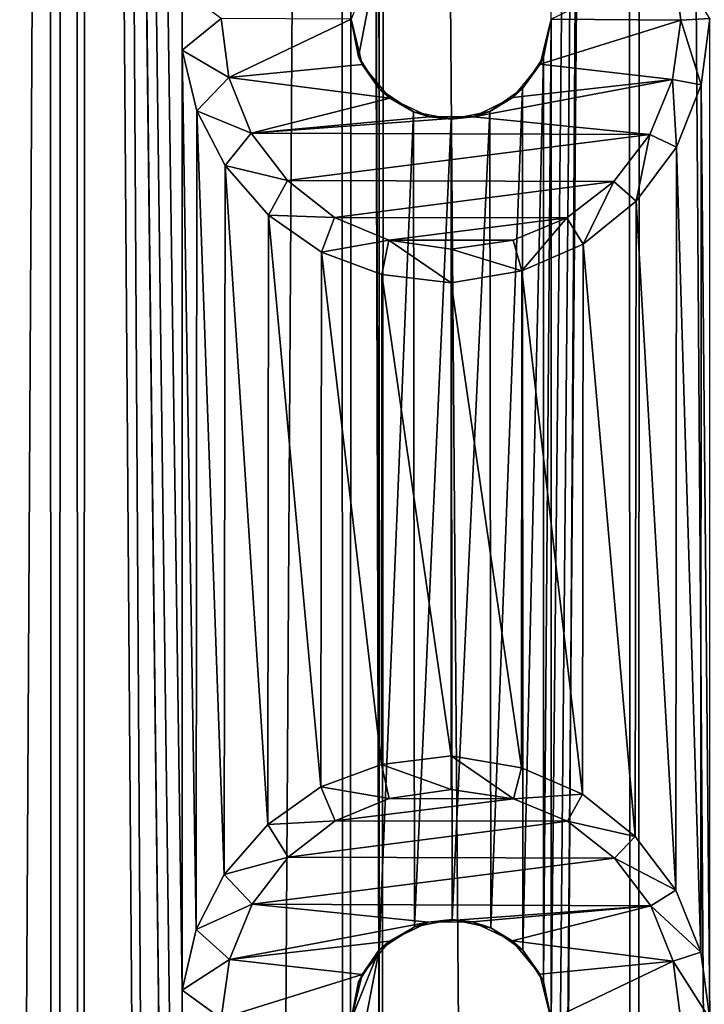
# Model space of a CAD drawing. Units: millimetres. Extents: x -72 to 116, y -4 to 920.
# Drawn here: x 69 to 73, y 808 to 813 of the extents above; entities that cross this region are included whole.
import ezdxf

# ---------------------------------------------------------------- set-up
doc = ezdxf.new("R2010")
doc.units = ezdxf.units.MM
doc.header["$LTSCALE"] = 65.185185
for name, color, linetype in [('101', 7, 'CONTINUOUS'), ('120', 7, 'CONTINUOUS'), ('121', 7, 'CONTINUOUS'), ('136', 7, 'CONTINUOUS'), ('151', 7, 'CONTINUOUS'), ('155', 7, 'CONTINUOUS'), ('16', 7, 'CONTINUOUS'), ('171', 7, 'CONTINUOUS'), ('189', 7, 'CONTINUOUS'), ('205', 7, 'CONTINUOUS'), ('221', 7, 'CONTINUOUS'), ('23', 7, 'CONTINUOUS'), ('4', 7, 'CONTINUOUS'), ('5', 7, 'CONTINUOUS')]:
    doc.layers.add(name, color=color, linetype=linetype)

msp = doc.modelspace()

# ---------------------------------------------------------------- linework, layer by layer
at = {"layer": '101', "color": 7, "linetype": 'CONTINUOUS', "true_color": 0xc8c8c8}
for points in [[(72.5848, 813.0042, 11.691), (72.4008, 813.2916, 14), (72.4403, 812.9956, 14), (72.5848, 813.0042, 11.691)], [(72.5417, 812.6726, 11.6809), (72.4403, 812.9956, 14), (72.3982, 812.6996, 14), (72.5417, 812.6726, 11.6809)], [(72.5417, 812.6726, 11.6809), (72.5848, 813.0042, 11.691), (72.4403, 812.9956, 14), (72.5417, 812.6726, 11.6809)], [(72.4187, 812.3607, 11.6513), (72.3982, 812.6996, 14), (72.2853, 812.4232, 14), (72.4187, 812.3607, 11.6513)], [(72.4187, 812.3607, 11.6513), (72.5417, 812.6726, 11.6809), (72.3982, 812.6996, 14), (72.4187, 812.3607, 11.6513)], [(72.2163, 812.0899, 11.5996), (72.2853, 812.4232, 14), (72.104, 812.189, 14), (72.2163, 812.0899, 11.5996)], [(72.2163, 812.0899, 11.5996), (72.4187, 812.3607, 11.6513), (72.2853, 812.4232, 14), (72.2163, 812.0899, 11.5996)], [(71.9519, 811.8755, 11.5262), (72.104, 812.189, 14), (71.8698, 812.0066, 14), (71.9519, 811.8755, 11.5262)], [(71.9519, 811.8755, 11.5262), (72.2163, 812.0899, 11.5996), (72.104, 812.189, 14), (71.9519, 811.8755, 11.5262)], [(71.6448, 811.7423, 11.4328), (71.8698, 812.0066, 14), (71.6006, 811.8958, 14), (71.6448, 811.7423, 11.4328)], [(71.6448, 811.7423, 11.4328), (71.9519, 811.8755, 11.5262), (71.8698, 812.0066, 14), (71.6448, 811.7423, 11.4328)], [(71.6448, 811.7423, 11.4328), (71.6006, 811.8958, 14), (71.2904, 811.85, 14), (71.6448, 811.7423, 11.4328)], [(71.2904, 811.6821, 11.3137), (71.6448, 811.7423, 11.4328), (71.2904, 811.85, 14), (71.2904, 811.6821, 11.3137)]]:
    msp.add_3dface(points, dxfattribs=at)
at = {"layer": '120', "color": 7, "linetype": 'CONTINUOUS', "true_color": 0xc8c8c8}
for points in [[(69.9454, 813.1472, 10.7438), (69.9463, 812.8459, 10.7443), (70.1405, 813.0044, 14), (69.9454, 813.1472, 10.7438)], [(69.9463, 812.8459, 10.7443), (70.1801, 812.7084, 14), (70.1405, 813.0044, 14), (69.9463, 812.8459, 10.7443)], [(69.9463, 812.8459, 10.7443), (70.0191, 812.5428, 10.7802), (70.1801, 812.7084, 14), (69.9463, 812.8459, 10.7443)], [(70.0191, 812.5428, 10.7802), (70.2912, 812.431, 14), (70.1801, 812.7084, 14), (70.0191, 812.5428, 10.7802)], [(70.0191, 812.5428, 10.7802), (70.1608, 812.2689, 10.8484), (70.2912, 812.431, 14), (70.0191, 812.5428, 10.7802)], [(70.1608, 812.2689, 10.8484), (70.4726, 812.1938, 14), (70.2912, 812.431, 14), (70.1608, 812.2689, 10.8484)], [(70.1608, 812.2689, 10.8484), (70.3779, 812.0212, 10.9484), (70.4726, 812.1938, 14), (70.1608, 812.2689, 10.8484)], [(70.3779, 812.0212, 10.9484), (70.7081, 812.0084, 14), (70.4726, 812.1938, 14), (70.3779, 812.0212, 10.9484)], [(70.3779, 812.0212, 10.9484), (70.6423, 811.835, 11.0632), (70.7081, 812.0084, 14), (70.3779, 812.0212, 10.9484)], [(70.6423, 811.835, 11.0632), (70.9786, 811.8962, 14), (70.7081, 812.0084, 14), (70.6423, 811.835, 11.0632)], [(70.6423, 811.835, 11.0632), (70.9441, 811.7246, 11.1852), (70.9786, 811.8962, 14), (70.6423, 811.835, 11.0632)], [(70.9441, 811.7246, 11.1852), (71.2904, 811.6821, 11.3137), (70.9786, 811.8962, 14), (70.9441, 811.7246, 11.1852)], [(71.2904, 811.6821, 11.3137), (71.2904, 811.85, 14), (70.9786, 811.8962, 14), (71.2904, 811.6821, 11.3137)]]:
    msp.add_3dface(points, dxfattribs=at)
at = {"layer": '121', "color": 7, "linetype": 'CONTINUOUS', "true_color": 0xc8c8c8}
for points in [[(70.7904, 813, 9), (70.7904, 813, 14), (70.8464, 812.7733, 14), (70.7904, 813, 9)], [(70.8271, 812.8122, 9), (70.7904, 813, 9), (70.8464, 812.7733, 14), (70.8271, 812.8122, 9)], [(71.7904, 813, 14), (71.7532, 812.8097, 9.3535), (71.7355, 812.775, 14), (71.7904, 813, 14)], [(71.7904, 813, 9.3675), (71.7532, 812.8097, 9.3535), (71.7904, 813, 14), (71.7904, 813, 9.3675)], [(70.9315, 812.6519, 9), (70.8271, 812.8122, 9), (70.8464, 812.7733, 14), (70.9315, 812.6519, 9)], [(71.7532, 812.8097, 9.3535), (71.6484, 812.6534, 9.3132), (71.7355, 812.775, 14), (71.7532, 812.8097, 9.3535)], [(70.9849, 812.6061, 14), (70.9315, 812.6519, 9), (70.8464, 812.7733, 14), (70.9849, 812.6061, 14)], [(71.7355, 812.775, 14), (71.6484, 812.6534, 9.3132), (71.5987, 812.6081, 14), (71.7355, 812.775, 14)], [(71.1025, 812.5379, 9.0808), (70.9315, 812.6519, 9), (70.9849, 812.6061, 14), (71.1025, 812.5379, 9.0808)], [(71.6484, 812.6534, 9.3132), (71.4852, 812.5395, 9.2477), (71.5987, 812.6081, 14), (71.6484, 812.6534, 9.3132)], [(71.1825, 812.512, 14), (71.1025, 812.5379, 9.0808), (70.9849, 812.6061, 14), (71.1825, 812.512, 14)], [(71.5987, 812.6081, 14), (71.4852, 812.5395, 9.2477), (71.4024, 812.513, 14), (71.5987, 812.6081, 14)], [(71.2905, 812.5009, 9.1652), (71.1025, 812.5379, 9.0808), (71.1825, 812.512, 14), (71.2905, 812.5009, 9.1652)], [(71.4852, 812.5395, 9.2477), (71.2905, 812.5009, 9.1652), (71.4024, 812.513, 14), (71.4852, 812.5395, 9.2477)], [(71.4024, 812.513, 14), (71.2905, 812.5009, 9.1652), (71.1825, 812.512, 14), (71.4024, 812.513, 14)]]:
    msp.add_3dface(points, dxfattribs=at)
at = {"layer": '136', "color": 7, "linetype": 'CONTINUOUS', "true_color": 0xc8c8c8}
for points in [[(70.9315, 813.3481, 9), (70.7904, 813, 9), (70.8271, 812.8122, 9), (70.9315, 813.3481, 9)], [(70.9315, 812.6519, 9), (70.9315, 813.3481, 9), (70.8271, 812.8122, 9), (70.9315, 812.6519, 9)]]:
    msp.add_3dface(points, dxfattribs=at)
at = {"layer": '151', "color": 7, "linetype": 'CONTINUOUS', "true_color": 0xc8c8c8}
for points in [[(71.6427, 809.2583, 11.4321), (71.2904, 809.3179, 11.3137), (71.6023, 809.1038, 14), (71.6427, 809.2583, 11.4321)], [(71.2904, 809.3179, 11.3137), (71.2904, 809.15, 14), (71.6023, 809.1038, 14), (71.2904, 809.3179, 11.3137)], [(71.9483, 809.1267, 11.5252), (71.6427, 809.2583, 11.4321), (71.6023, 809.1038, 14), (71.9483, 809.1267, 11.5252)], [(71.9483, 809.1267, 11.5252), (71.6023, 809.1038, 14), (71.8728, 808.9916, 14), (71.9483, 809.1267, 11.5252)], [(72.2119, 808.9151, 11.5984), (71.9483, 809.1267, 11.5252), (71.8728, 808.9916, 14), (72.2119, 808.9151, 11.5984)], [(72.2119, 808.9151, 11.5984), (71.8728, 808.9916, 14), (72.1082, 808.8062, 14), (72.2119, 808.9151, 11.5984)], [(72.4144, 808.647, 11.6502), (72.2119, 808.9151, 11.5984), (72.1082, 808.8062, 14), (72.4144, 808.647, 11.6502)], [(72.4144, 808.647, 11.6502), (72.1082, 808.8062, 14), (72.2897, 808.569, 14), (72.4144, 808.647, 11.6502)], [(72.5392, 808.3359, 11.6804), (72.4144, 808.647, 11.6502), (72.2897, 808.569, 14), (72.5392, 808.3359, 11.6804)], [(72.5392, 808.3359, 11.6804), (72.2897, 808.569, 14), (72.4008, 808.2916, 14), (72.5392, 808.3359, 11.6804)], [(72.5848, 808.0042, 11.691), (72.5392, 808.3359, 11.6804), (72.4008, 808.2916, 14), (72.5848, 808.0042, 11.691)], [(72.5848, 808.0042, 11.691), (72.4008, 808.2916, 14), (72.4403, 807.9956, 14), (72.5848, 808.0042, 11.691)]]:
    msp.add_3dface(points, dxfattribs=at)
at = {"layer": '155', "color": 7, "linetype": 'CONTINUOUS', "true_color": 0xc8c8c8}
for points in [[(72.4008, 813.2916, 14), (71.7904, 813, 14), (72.4403, 812.9956, 14), (72.4008, 813.2916, 14)], [(70.1801, 812.7084, 14), (70.7904, 813, 14), (70.1405, 813.0044, 14), (70.1801, 812.7084, 14)], [(70.8464, 812.7733, 14), (70.7904, 813, 14), (70.1801, 812.7084, 14), (70.8464, 812.7733, 14)], [(71.7904, 813, 14), (71.7355, 812.775, 14), (72.4403, 812.9956, 14), (71.7904, 813, 14)], [(72.4403, 812.9956, 14), (71.7355, 812.775, 14), (72.3982, 812.6996, 14), (72.4403, 812.9956, 14)], [(70.9849, 812.6061, 14), (70.8464, 812.7733, 14), (70.1801, 812.7084, 14), (70.9849, 812.6061, 14)], [(71.7355, 812.775, 14), (71.5987, 812.6081, 14), (72.3982, 812.6996, 14), (71.7355, 812.775, 14)], [(70.2912, 812.431, 14), (70.9849, 812.6061, 14), (70.1801, 812.7084, 14), (70.2912, 812.431, 14)], [(71.5987, 812.6081, 14), (71.4024, 812.513, 14), (72.3982, 812.6996, 14), (71.5987, 812.6081, 14)], [(72.3982, 812.6996, 14), (71.4024, 812.513, 14), (72.2853, 812.4232, 14), (72.3982, 812.6996, 14)], [(71.1825, 812.512, 14), (70.9849, 812.6061, 14), (70.2912, 812.431, 14), (71.1825, 812.512, 14)], [(71.4024, 812.513, 14), (71.1825, 812.512, 14), (70.2912, 812.431, 14), (71.4024, 812.513, 14)], [(72.2853, 812.4232, 14), (71.4024, 812.513, 14), (70.2912, 812.431, 14), (72.2853, 812.4232, 14)], [(70.4726, 812.1938, 14), (72.2853, 812.4232, 14), (70.2912, 812.431, 14), (70.4726, 812.1938, 14)], [(72.104, 812.189, 14), (72.2853, 812.4232, 14), (70.4726, 812.1938, 14), (72.104, 812.189, 14)], [(70.7081, 812.0084, 14), (72.104, 812.189, 14), (70.4726, 812.1938, 14), (70.7081, 812.0084, 14)], [(71.8698, 812.0066, 14), (72.104, 812.189, 14), (70.7081, 812.0084, 14), (71.8698, 812.0066, 14)], [(70.9786, 811.8962, 14), (71.8698, 812.0066, 14), (70.7081, 812.0084, 14), (70.9786, 811.8962, 14)], [(71.6006, 811.8958, 14), (71.8698, 812.0066, 14), (70.9786, 811.8962, 14), (71.6006, 811.8958, 14)], [(71.2904, 811.85, 14), (71.6006, 811.8958, 14), (70.9786, 811.8962, 14), (71.2904, 811.85, 14)]]:
    msp.add_3dface(points, dxfattribs=at)
at = {"layer": '16', "color": 7, "linetype": 'CONTINUOUS', "true_color": 0xc8c8c8}
for points in [[(69.4095, 645, 8.0878), (68.2315, 645, 7.0819), (68.2752, 852, 7.1245), (69.4095, 645, 8.0878)], [(69.469, 852, 8.1308), (69.4095, 645, 8.0878), (68.2752, 852, 7.1245), (69.469, 852, 8.1308)], [(70.7331, 645, 8.8991), (69.4095, 645, 8.0878), (69.469, 852, 8.1308), (70.7331, 645, 8.8991)], [(70.8031, 852, 8.935), (70.7331, 645, 8.8991), (69.469, 852, 8.1308), (70.8031, 852, 8.935)], [(70.7331, 645, 8.8991), (70.8031, 852, 8.935), (70.9315, 807.6519, 9), (70.7331, 645, 8.8991)], [(70.9315, 812.6519, 9), (70.9315, 808.3481, 9), (70.8031, 852, 8.935), (70.9315, 812.6519, 9)], [(70.9315, 808.3481, 9), (70.9315, 807.6519, 9), (70.8031, 852, 8.935), (70.9315, 808.3481, 9)], [(70.9315, 813.3481, 9), (70.9315, 812.6519, 9), (70.8031, 852, 8.935), (70.9315, 813.3481, 9)], [(72.2451, 852, 9.5249), (72.1682, 645, 9.5), (71.7904, 798, 9.3675), (72.2451, 852, 9.5249)], [(72.2451, 852, 9.5249), (71.7904, 798, 9.3675), (71.7904, 803, 9.3675), (72.2451, 852, 9.5249)], [(72.2451, 852, 9.5249), (71.7904, 803, 9.3675), (71.7904, 808, 9.3675), (72.2451, 852, 9.5249)], [(71.7904, 813, 9.3675), (72.2451, 852, 9.5249), (71.7904, 808, 9.3675), (71.7904, 813, 9.3675)], [(73.6892, 645, 9.8678), (72.1682, 645, 9.5), (72.2451, 852, 9.5249), (73.6892, 645, 9.8678)], [(73.7683, 852, 9.8807), (73.6892, 645, 9.8678), (72.2451, 852, 9.5249), (73.7683, 852, 9.8807)], [(71.7532, 812.8097, 9.3535), (71.7904, 813, 9.3675), (71.7527, 808.1905, 9.3533), (71.7532, 812.8097, 9.3535)], [(71.7527, 808.1905, 9.3533), (71.7904, 813, 9.3675), (71.7904, 808, 9.3675), (71.7527, 808.1905, 9.3533)], [(71.6484, 812.6534, 9.3132), (71.7532, 812.8097, 9.3535), (71.6493, 808.3462, 9.3135), (71.6484, 812.6534, 9.3132)], [(71.6493, 808.3462, 9.3135), (71.7532, 812.8097, 9.3535), (71.7527, 808.1905, 9.3533), (71.6493, 808.3462, 9.3135)], [(70.9315, 812.6519, 9), (71.1025, 812.5379, 9.0808), (70.9315, 808.3481, 9), (70.9315, 812.6519, 9)], [(71.4852, 812.5395, 9.2477), (71.6484, 812.6534, 9.3132), (71.4887, 808.459, 9.2491), (71.4852, 812.5395, 9.2477)], [(71.4887, 808.459, 9.2491), (71.6484, 812.6534, 9.3132), (71.6493, 808.3462, 9.3135), (71.4887, 808.459, 9.2491)], [(70.9315, 808.3481, 9), (71.1025, 812.5379, 9.0808), (71.107, 808.4632, 9.0829), (70.9315, 808.3481, 9)], [(71.1025, 812.5379, 9.0808), (71.2905, 812.5009, 9.1652), (71.107, 808.4632, 9.0829), (71.1025, 812.5379, 9.0808)], [(71.2905, 812.5009, 9.1652), (71.4852, 812.5395, 9.2477), (71.2961, 808.4994, 9.1676), (71.2905, 812.5009, 9.1652)], [(71.2961, 808.4994, 9.1676), (71.4852, 812.5395, 9.2477), (71.4887, 808.459, 9.2491), (71.2961, 808.4994, 9.1676)], [(71.107, 808.4632, 9.0829), (71.2905, 812.5009, 9.1652), (71.2961, 808.4994, 9.1676), (71.107, 808.4632, 9.0829)]]:
    msp.add_3dface(points, dxfattribs=at)
at = {"layer": '171', "color": 7, "linetype": 'CONTINUOUS', "true_color": 0xc8c8c8}
for points in [[(71.2904, 809.3179, 11.3137), (70.9419, 809.2747, 11.1844), (71.2904, 809.15, 14), (71.2904, 809.3179, 11.3137)], [(70.9419, 809.2747, 11.1844), (70.6388, 809.1632, 11.0617), (70.9803, 809.1042, 14), (70.9419, 809.2747, 11.1844)], [(71.2904, 809.15, 14), (70.9419, 809.2747, 11.1844), (70.9803, 809.1042, 14), (71.2904, 809.15, 14)], [(70.6388, 809.1632, 11.0617), (70.3738, 808.9749, 10.9465), (70.7111, 808.9934, 14), (70.6388, 809.1632, 11.0617)], [(70.6388, 809.1632, 11.0617), (70.7111, 808.9934, 14), (70.9803, 809.1042, 14), (70.6388, 809.1632, 11.0617)], [(70.3738, 808.9749, 10.9465), (70.4768, 808.811, 14), (70.7111, 808.9934, 14), (70.3738, 808.9749, 10.9465)], [(70.3738, 808.9749, 10.9465), (70.1567, 808.7247, 10.8464), (70.4768, 808.811, 14), (70.3738, 808.9749, 10.9465)], [(70.1567, 808.7247, 10.8464), (70.2956, 808.5768, 14), (70.4768, 808.811, 14), (70.1567, 808.7247, 10.8464)], [(70.1567, 808.7247, 10.8464), (70.0161, 808.45, 10.7787), (70.2956, 808.5768, 14), (70.1567, 808.7247, 10.8464)], [(70.0161, 808.45, 10.7787), (70.1827, 808.3004, 14), (70.2956, 808.5768, 14), (70.0161, 808.45, 10.7787)], [(70.0161, 808.45, 10.7787), (69.9454, 808.1472, 10.7438), (70.1827, 808.3004, 14), (70.0161, 808.45, 10.7787)], [(69.9454, 808.1472, 10.7438), (70.1405, 808.0044, 14), (70.1827, 808.3004, 14), (69.9454, 808.1472, 10.7438)], [(69.9454, 808.1472, 10.7438), (69.9463, 807.8459, 10.7443), (70.1405, 808.0044, 14), (69.9454, 808.1472, 10.7438)]]:
    msp.add_3dface(points, dxfattribs=at)
at = {"layer": '189', "color": 7, "linetype": 'CONTINUOUS', "true_color": 0xc8c8c8}
for points in [[(71.107, 808.4632, 9.0829), (71.2961, 808.4994, 9.1676), (71.1785, 808.487, 14), (71.107, 808.4632, 9.0829)], [(71.1785, 808.487, 14), (71.2961, 808.4994, 9.1676), (71.3984, 808.488, 14), (71.1785, 808.487, 14)], [(71.2961, 808.4994, 9.1676), (71.4887, 808.459, 9.2491), (71.3984, 808.488, 14), (71.2961, 808.4994, 9.1676)], [(70.9315, 808.3481, 9), (71.107, 808.4632, 9.0829), (70.9822, 808.3919, 14), (70.9315, 808.3481, 9)], [(70.9822, 808.3919, 14), (71.107, 808.4632, 9.0829), (71.1785, 808.487, 14), (70.9822, 808.3919, 14)], [(71.3984, 808.488, 14), (71.4887, 808.459, 9.2491), (71.596, 808.3939, 14), (71.3984, 808.488, 14)], [(71.4887, 808.459, 9.2491), (71.6493, 808.3462, 9.3135), (71.596, 808.3939, 14), (71.4887, 808.459, 9.2491)], [(70.8271, 808.1878, 9), (70.9315, 808.3481, 9), (70.8454, 808.225, 14), (70.8271, 808.1878, 9)], [(70.8454, 808.225, 14), (70.9315, 808.3481, 9), (70.9822, 808.3919, 14), (70.8454, 808.225, 14)], [(71.596, 808.3939, 14), (71.6493, 808.3462, 9.3135), (71.7344, 808.2267, 14), (71.596, 808.3939, 14)], [(71.6493, 808.3462, 9.3135), (71.7527, 808.1905, 9.3533), (71.7344, 808.2267, 14), (71.6493, 808.3462, 9.3135)], [(70.7904, 808, 14), (70.8271, 808.1878, 9), (70.8454, 808.225, 14), (70.7904, 808, 14)], [(71.7527, 808.1905, 9.3533), (71.7904, 808, 9.3675), (71.7344, 808.2267, 14), (71.7527, 808.1905, 9.3533)], [(71.7344, 808.2267, 14), (71.7904, 808, 9.3675), (71.7904, 808, 14), (71.7344, 808.2267, 14)], [(70.7904, 808, 9), (70.8271, 808.1878, 9), (70.7904, 808, 14), (70.7904, 808, 9)]]:
    msp.add_3dface(points, dxfattribs=at)
at = {"layer": '205', "color": 7, "linetype": 'CONTINUOUS', "true_color": 0xc8c8c8}
for points in [[(71.6023, 809.1038, 14), (71.2904, 809.15, 14), (70.9803, 809.1042, 14), (71.6023, 809.1038, 14)], [(70.7111, 808.9934, 14), (71.6023, 809.1038, 14), (70.9803, 809.1042, 14), (70.7111, 808.9934, 14)], [(71.8728, 808.9916, 14), (71.6023, 809.1038, 14), (70.7111, 808.9934, 14), (71.8728, 808.9916, 14)], [(70.4768, 808.811, 14), (71.8728, 808.9916, 14), (70.7111, 808.9934, 14), (70.4768, 808.811, 14)], [(72.1082, 808.8062, 14), (71.8728, 808.9916, 14), (70.4768, 808.811, 14), (72.1082, 808.8062, 14)], [(70.2956, 808.5768, 14), (72.1082, 808.8062, 14), (70.4768, 808.811, 14), (70.2956, 808.5768, 14)], [(72.2897, 808.569, 14), (72.1082, 808.8062, 14), (70.2956, 808.5768, 14), (72.2897, 808.569, 14)], [(70.1827, 808.3004, 14), (71.1785, 808.487, 14), (70.2956, 808.5768, 14), (70.1827, 808.3004, 14)], [(71.1785, 808.487, 14), (72.2897, 808.569, 14), (70.2956, 808.5768, 14), (71.1785, 808.487, 14)], [(71.1785, 808.487, 14), (71.3984, 808.488, 14), (72.2897, 808.569, 14), (71.1785, 808.487, 14)], [(71.3984, 808.488, 14), (71.596, 808.3939, 14), (72.2897, 808.569, 14), (71.3984, 808.488, 14)], [(72.2897, 808.569, 14), (71.596, 808.3939, 14), (72.4008, 808.2916, 14), (72.2897, 808.569, 14)], [(70.9822, 808.3919, 14), (71.1785, 808.487, 14), (70.1827, 808.3004, 14), (70.9822, 808.3919, 14)], [(70.8454, 808.225, 14), (70.9822, 808.3919, 14), (70.1827, 808.3004, 14), (70.8454, 808.225, 14)], [(71.596, 808.3939, 14), (71.7344, 808.2267, 14), (72.4008, 808.2916, 14), (71.596, 808.3939, 14)], [(70.1405, 808.0044, 14), (70.8454, 808.225, 14), (70.1827, 808.3004, 14), (70.1405, 808.0044, 14)], [(71.7344, 808.2267, 14), (71.7904, 808, 14), (72.4008, 808.2916, 14), (71.7344, 808.2267, 14)], [(72.4008, 808.2916, 14), (71.7904, 808, 14), (72.4403, 807.9956, 14), (72.4008, 808.2916, 14)], [(70.7904, 808, 14), (70.8454, 808.225, 14), (70.1405, 808.0044, 14), (70.7904, 808, 14)]]:
    msp.add_3dface(points, dxfattribs=at)
at = {"layer": '221', "color": 7, "linetype": 'CONTINUOUS', "true_color": 0xc8c8c8}
for points in [[(70.8271, 807.8122, 9), (70.9315, 808.3481, 9), (70.7904, 808, 9), (70.8271, 807.8122, 9)], [(70.7904, 808, 9), (70.9315, 808.3481, 9), (70.8271, 808.1878, 9), (70.7904, 808, 9)], [(70.9315, 807.6519, 9), (70.9315, 808.3481, 9), (70.8271, 807.8122, 9), (70.9315, 807.6519, 9)]]:
    msp.add_3dface(points, dxfattribs=at)
at = {"layer": '23', "color": 7, "linetype": 'CONTINUOUS', "true_color": 0xc8c8c8}
for points in [[(68.2315, 852, -7.0819), (68.2752, 645, -7.1245), (69.4095, 852, -8.0878), (68.2315, 852, -7.0819)], [(68.2752, 645, -7.1245), (69.469, 645, -8.1308), (69.4095, 852, -8.0878), (68.2752, 645, -7.1245)], [(69.4095, 852, -8.0878), (69.469, 645, -8.1308), (70.7331, 852, -8.8991), (69.4095, 852, -8.0878)], [(69.469, 645, -8.1308), (70.8031, 645, -8.935), (70.7331, 852, -8.8991), (69.469, 645, -8.1308)], [(70.7331, 852, -8.8991), (70.8031, 645, -8.935), (72.1682, 852, -9.5), (70.7331, 852, -8.8991)], [(70.8031, 645, -8.935), (72.2451, 645, -9.5249), (72.1682, 852, -9.5), (70.8031, 645, -8.935)], [(72.1682, 852, -9.5), (72.2451, 645, -9.5249), (73.6892, 852, -9.8678), (72.1682, 852, -9.5)], [(72.2451, 645, -9.5249), (73.7683, 645, -9.8807), (73.6892, 852, -9.8678), (72.2451, 645, -9.5249)]]:
    msp.add_3dface(points, dxfattribs=at)
at = {"layer": '4', "color": 7, "linetype": 'CONTINUOUS', "true_color": 0xc8c8c8}
for points in [[(69.2719, 855, 10.3794), (67.8141, 855, 9.386), (67.8808, 645, 9.4382), (69.2719, 855, 10.3794)], [(69.3522, 645, 10.4261), (69.2719, 855, 10.3794), (67.8808, 645, 9.4382), (69.3522, 645, 10.4261)], [(69.2719, 855, 10.3794), (69.3522, 645, 10.4261), (69.9454, 798.1472, 10.7438), (69.2719, 855, 10.3794)], [(69.2719, 855, 10.3794), (69.9454, 798.1472, 10.7438), (69.9454, 803.1472, 10.7438), (69.2719, 855, 10.3794)], [(69.2719, 855, 10.3794), (69.9454, 803.1472, 10.7438), (69.9454, 808.1472, 10.7438), (69.2719, 855, 10.3794)], [(69.9454, 813.1472, 10.7438), (69.2719, 855, 10.3794), (69.9454, 808.1472, 10.7438), (69.9454, 813.1472, 10.7438)], [(69.9463, 812.8459, 10.7443), (69.9454, 813.1472, 10.7438), (69.9454, 808.1472, 10.7438), (69.9463, 812.8459, 10.7443)], [(72.5848, 813.0042, 11.691), (72.5417, 812.6726, 11.6809), (72.5848, 808.0042, 11.691), (72.5848, 813.0042, 11.691)], [(70.0161, 808.45, 10.7787), (69.9463, 812.8459, 10.7443), (69.9454, 808.1472, 10.7438), (70.0161, 808.45, 10.7787)], [(70.0191, 812.5428, 10.7802), (69.9463, 812.8459, 10.7443), (70.0161, 808.45, 10.7787), (70.0191, 812.5428, 10.7802)], [(72.5417, 812.6726, 11.6809), (72.4187, 812.3607, 11.6513), (72.5392, 808.3359, 11.6804), (72.5417, 812.6726, 11.6809)], [(72.5848, 808.0042, 11.691), (72.5417, 812.6726, 11.6809), (72.5392, 808.3359, 11.6804), (72.5848, 808.0042, 11.691)], [(70.1567, 808.7247, 10.8464), (70.0191, 812.5428, 10.7802), (70.0161, 808.45, 10.7787), (70.1567, 808.7247, 10.8464)], [(70.1608, 812.2689, 10.8484), (70.0191, 812.5428, 10.7802), (70.1567, 808.7247, 10.8464), (70.1608, 812.2689, 10.8484)], [(72.4187, 812.3607, 11.6513), (72.2163, 812.0899, 11.5996), (72.4144, 808.647, 11.6502), (72.4187, 812.3607, 11.6513)], [(72.5392, 808.3359, 11.6804), (72.4187, 812.3607, 11.6513), (72.4144, 808.647, 11.6502), (72.5392, 808.3359, 11.6804)], [(70.3738, 808.9749, 10.9465), (70.1608, 812.2689, 10.8484), (70.1567, 808.7247, 10.8464), (70.3738, 808.9749, 10.9465)], [(70.3779, 812.0212, 10.9484), (70.1608, 812.2689, 10.8484), (70.3738, 808.9749, 10.9465), (70.3779, 812.0212, 10.9484)], [(72.2163, 812.0899, 11.5996), (71.9519, 811.8755, 11.5262), (72.2119, 808.9151, 11.5984), (72.2163, 812.0899, 11.5996)], [(72.4144, 808.647, 11.6502), (72.2163, 812.0899, 11.5996), (72.2119, 808.9151, 11.5984), (72.4144, 808.647, 11.6502)], [(70.6388, 809.1632, 11.0617), (70.3779, 812.0212, 10.9484), (70.3738, 808.9749, 10.9465), (70.6388, 809.1632, 11.0617)], [(70.6423, 811.835, 11.0632), (70.3779, 812.0212, 10.9484), (70.6388, 809.1632, 11.0617), (70.6423, 811.835, 11.0632)], [(71.9519, 811.8755, 11.5262), (71.6448, 811.7423, 11.4328), (71.9483, 809.1267, 11.5252), (71.9519, 811.8755, 11.5262)], [(72.2119, 808.9151, 11.5984), (71.9519, 811.8755, 11.5262), (71.9483, 809.1267, 11.5252), (72.2119, 808.9151, 11.5984)], [(70.9419, 809.2747, 11.1844), (70.6423, 811.835, 11.0632), (70.6388, 809.1632, 11.0617), (70.9419, 809.2747, 11.1844)], [(70.9441, 811.7246, 11.1852), (70.6423, 811.835, 11.0632), (70.9419, 809.2747, 11.1844), (70.9441, 811.7246, 11.1852)], [(71.2904, 809.3179, 11.3137), (70.9441, 811.7246, 11.1852), (70.9419, 809.2747, 11.1844), (71.2904, 809.3179, 11.3137)], [(71.2904, 811.6821, 11.3137), (70.9441, 811.7246, 11.1852), (71.2904, 809.3179, 11.3137), (71.2904, 811.6821, 11.3137)], [(71.6448, 811.7423, 11.4328), (71.2904, 811.6821, 11.3137), (71.6427, 809.2583, 11.4321), (71.6448, 811.7423, 11.4328)], [(71.9483, 809.1267, 11.5252), (71.6448, 811.7423, 11.4328), (71.6427, 809.2583, 11.4321), (71.9483, 809.1267, 11.5252)], [(71.2904, 811.6821, 11.3137), (71.2904, 809.3179, 11.3137), (71.6427, 809.2583, 11.4321), (71.2904, 811.6821, 11.3137)], [(69.9454, 808.1472, 10.7438), (69.9454, 803.1472, 10.7438), (69.9463, 807.8459, 10.7443), (69.9454, 808.1472, 10.7438)]]:
    msp.add_3dface(points, dxfattribs=at)
at = {"layer": '5', "color": 7, "linetype": 'CONTINUOUS', "true_color": 0xc8c8c8}
for points in [[(67.8141, 645, -9.386), (67.8808, 855, -9.4382), (69.2719, 645, -10.3794), (67.8141, 645, -9.386)], [(67.8808, 855, -9.4382), (69.3522, 855, -10.4261), (69.2719, 645, -10.3794), (67.8808, 855, -9.4382)], [(69.2719, 645, -10.3794), (69.3522, 855, -10.4261), (70.8789, 645, -11.1591), (69.2719, 645, -10.3794)], [(69.3522, 855, -10.4261), (70.9686, 855, -11.1941), (70.8789, 645, -11.1591), (69.3522, 855, -10.4261)], [(70.8789, 645, -11.1591), (70.9686, 855, -11.1941), (72.5723, 645, -11.6852), (70.8789, 645, -11.1591)], [(70.9686, 855, -11.1941), (72.6667, 855, -11.7072), (72.5723, 645, -11.6852), (70.9686, 855, -11.1941)]]:
    msp.add_3dface(points, dxfattribs=at)

doc.saveas('drawing.dxf')
